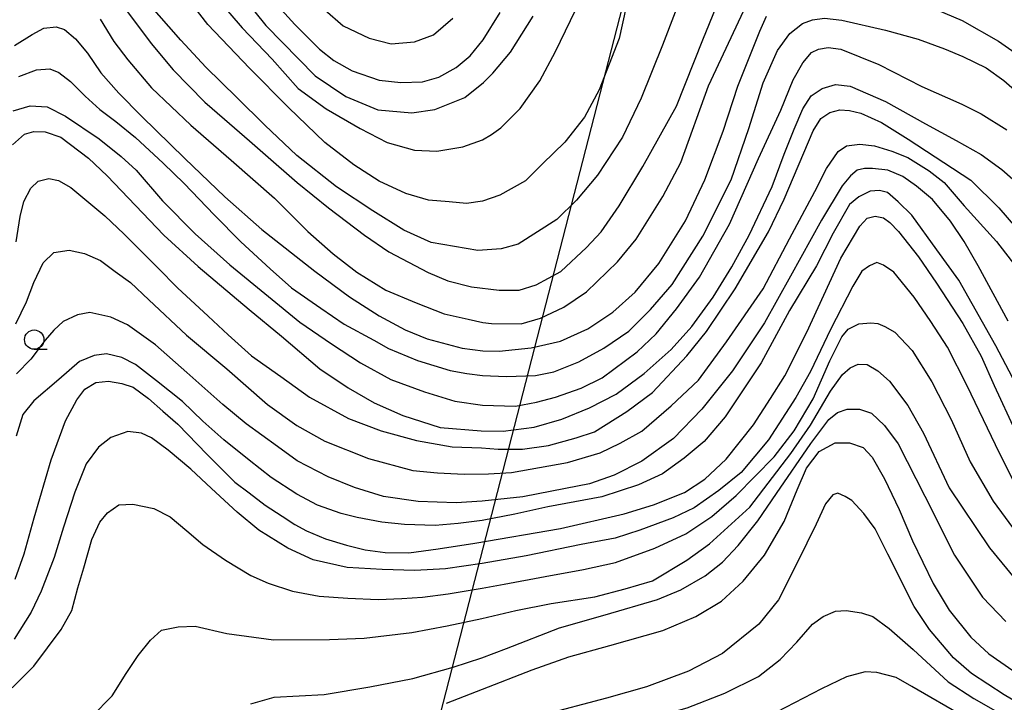
# Model space of a CAD drawing. Extents: x -16000 to -14000, y 91500 to 93000.
# Drawn here: x -15524 to -15397, y 92337 to 92425 of the extents above; entities that cross this region are included whole.
import ezdxf

# ---------------------------------------------------------------- set-up
doc = ezdxf.new("R2010")
doc.units = 0
for name, color, linetype in [('4265000', 1, 'Continuous'), ('6331000', 2, 'Continuous'), ('7101000', 4, 'Continuous'), ('7102000', 2, 'Continuous')]:
    doc.layers.add(name, color=color, linetype=linetype)

# ---------------------------------------------------------------- blocks, each defined once
blk = doc.blocks.new('633100')
at = {"layer": '6331000'}
blk.add_lwpolyline([(0, -0.5), (0.67, -0.5)], dxfattribs=at)
blk.add_circle((0, 0), 0.5, dxfattribs=at)

msp = doc.modelspace()

# ---------------------------------------------------------------- linework, layer by layer
at = {"layer": '4265000', "flags": 128}
msp.add_lwpolyline([(-14983.8, 93000), (-15119.03, 92917.58), (-15405.8, 92582.13), (-15514.2, 92161.32), (-15571.26, 91946.36), (-15755.18, 91771.99), (-15974.59, 91565.15), (-16000, 91544.66)], dxfattribs=at)
at = {"layer": '7101000', "flags": 128}
for points in [[(-15509.73, 92425.86), (-15506.67, 92421.77), (-15503.84, 92418.37), (-15499.74, 92414.2), (-15497.21, 92412.04), (-15494, 92409.23), (-15491.9, 92407.4), (-15487.84, 92403.84), (-15483.8, 92400.58), (-15479.13, 92397.05), (-15476, 92394.9), (-15470.94, 92392.23), (-15468.39, 92391.17), (-15465.32, 92390.4), (-15461.78, 92389.96), (-15459.2, 92389.97), (-15456.98, 92390.66), (-15453.81, 92392.37), (-15450.49, 92395.48), (-15448.61, 92397.48), (-15446.27, 92400.83), (-15443.22, 92405.9), (-15438.87, 92413.68), (-15435.48, 92422.26), (-15432.89, 92428.6)], [(-15491.18, 92427.64), (-15488.14, 92424.25), (-15484.95, 92421.04), (-15483.1, 92419.57), (-15480.75, 92418.26), (-15477.24, 92417.06), (-15474.44, 92416.74), (-15471.66, 92416.84), (-15469.57, 92417.42), (-15467.3, 92418.67), (-15465.53, 92420.2), (-15463.82, 92422.26), (-15461.62, 92425.79)], [(-15524.56, 92408.71), (-15523, 92410.08), (-15521.8, 92410.44), (-15520.35, 92410.39), (-15518.32, 92409.7), (-15514.75, 92407), (-15512.37, 92404.69), (-15505.02, 92397.06), (-15500.61, 92393), (-15494.02, 92387.46), (-15489.86, 92384.01), (-15484.89, 92379.8), (-15481.27, 92377.35), (-15477.9, 92375.42), (-15474.19, 92373.79), (-15469.4, 92372.25), (-15464.09, 92371.81), (-15461.26, 92371.78), (-15457.24, 92372.27), (-15453.68, 92373.32), (-15450.1, 92374.8), (-15446.68, 92376.53), (-15443.06, 92379.22), (-15439.57, 92382.29), (-15436.92, 92385.28), (-15434.15, 92389.07), (-15431.73, 92392.98), (-15429.52, 92397.06), (-15426.55, 92403.35), (-15425.01, 92407.5), (-15423.7, 92410.73), (-15422.6, 92413.36), (-15421.52, 92415.05), (-15420.08, 92415.98), (-15418.37, 92416.5), (-15416.48, 92416.26), (-15411.93, 92414.28), (-15406.76, 92411.43), (-15402.79, 92409.27), (-15399.59, 92407.45), (-15396.91, 92405.53), (-15393.7, 92402.73)], [(-15495.86, 92365.19), (-15494.05, 92363.8), (-15491.95, 92362.22), (-15489.76, 92360.79), (-15488.13, 92359.71), (-15486.63, 92358.92), (-15484.16, 92357.9), (-15481.49, 92357.07), (-15479.06, 92356.45), (-15476.5, 92356.1), (-15473.41, 92356.09), (-15469.62, 92356.59), (-15464.89, 92357.33), (-15453.87, 92359.2), (-15445.65, 92361.12), (-15441.87, 92362.27), (-15437.85, 92363.86), (-15435.24, 92365.57), (-15432.48, 92368.14), (-15428.95, 92372.59), (-15426.77, 92375.98), (-15424.92, 92378.92), (-15422.06, 92384.55), (-15417.67, 92394.08), (-15415.21, 92398.2), (-15414.28, 92399.25), (-15413.25, 92399.49), (-15412.17, 92399.28), (-15411.34, 92398.67), (-15410.25, 92397.52), (-15407.66, 92394.25), (-15405.34, 92390.86), (-15401.95, 92385.64), (-15399.59, 92381.46), (-15397.91, 92377.65), (-15395.2, 92371.8)], [(-15524.24, 92352.67), (-15523.07, 92355.96), (-15521.79, 92360.6), (-15519.57, 92368.09), (-15517.74, 92373.1), (-15516.27, 92375.81), (-15515.23, 92377.17), (-15513.82, 92378.05), (-15512.18, 92378.2), (-15510.48, 92377.94), (-15508.99, 92377.43), (-15507, 92375.98), (-15505.15, 92374.34), (-15503.25, 92372.67), (-15499.46, 92368.76), (-15495.86, 92365.19)], [(-15468.56, 92336.68), (-15463.91, 92338.5), (-15457.49, 92340.97), (-15452.79, 92342.64), (-15447.5, 92344.13), (-15440.67, 92346.06), (-15436.38, 92347.85), (-15433.06, 92349.84), (-15430.29, 92352.42), (-15427.55, 92355.78), (-15424.99, 92360.12), (-15423.31, 92364.21), (-15422.13, 92366.98), (-15420.48, 92369.16), (-15418.43, 92370.25), (-15416.54, 92370.28), (-15414.79, 92369.65), (-15413.63, 92368.41), (-15412.04, 92365.64), (-15410.15, 92361.65), (-15408.43, 92357.64), (-15405.77, 92352.1), (-15403.7, 92348.69), (-15400.91, 92345.19), (-15398.59, 92343.06), (-15395.47, 92340.9)]]:
    msp.add_lwpolyline(points, dxfattribs=at)
at = {"layer": '7102000', "flags": 128}
for points in [[(-15499.2, 92428.79), (-15494.92, 92423.8), (-15491.08, 92419.78), (-15487.71, 92415.98), (-15484.09, 92413.36), (-15479.69, 92410.82), (-15476.2, 92409.03), (-15472.68, 92408), (-15469.8, 92407.9), (-15466.44, 92408.44), (-15463.91, 92409.37), (-15462.76, 92410.04), (-15461.56, 92410.91), (-15459.06, 92413.41), (-15456.52, 92416.96), (-15454.49, 92420.75), (-15449.29, 92431.56)], [(-15444.96, 92428.51), (-15446.27, 92422.42), (-15448.85, 92415.82), (-15450.75, 92412.27), (-15453.29, 92409.04), (-15456.18, 92406.25), (-15458.35, 92404.08), (-15461.68, 92402.23), (-15463.93, 92401.45), (-15466, 92401.15), (-15468.23, 92401.34), (-15470.9, 92401.58), (-15473.8, 92402.43), (-15477.24, 92404.01), (-15480.53, 92406.14), (-15484.28, 92409.03), (-15488.97, 92413.52), (-15493.98, 92418.6), (-15499.35, 92424.24), (-15503.32, 92429.4)], [(-15496.14, 92429.43), (-15491.89, 92424.1), (-15485.53, 92417.6), (-15481.56, 92414.96), (-15477.41, 92413.21), (-15473.02, 92412.83), (-15470.08, 92413.25), (-15466.2, 92414.83), (-15463.79, 92416.77), (-15462.58, 92417.95), (-15460.31, 92420.66), (-15457.39, 92425.3)], [(-15406.48, 92426.65), (-15402.04, 92424.75), (-15397.33, 92422.09), (-15392.72, 92418.87), (-15388.63, 92414.84), (-15383.18, 92409), (-15378.32, 92403.68), (-15373.92, 92399.99), (-15371.26, 92398.27), (-15368.98, 92397.19), (-15365.73, 92396.66), (-15363.71, 92397.18), (-15361.54, 92398.41), (-15360.37, 92399.64), (-15357.44, 92406.05), (-15356.63, 92411.14), (-15356.1, 92416.39), (-15356.24, 92422), (-15357.06, 92428.78)], [(-15513.26, 92424.91), (-15511.48, 92422.05), (-15509.67, 92419.68), (-15506.65, 92416.05), (-15501.55, 92411.23), (-15496.37, 92406.71), (-15490.78, 92401.82), (-15486.45, 92397.51), (-15483.21, 92394.64), (-15480.14, 92392.3), (-15476.4, 92389.96), (-15472.5, 92388.32), (-15468.86, 92386.91), (-15465.79, 92386.23), (-15463.88, 92385.78), (-15462.75, 92385.66), (-15458.92, 92385.63), (-15456.42, 92386.34), (-15453.44, 92387.76), (-15450.49, 92389.76), (-15446.48, 92393.6), (-15444.09, 92396.52), (-15440.64, 92402.03), (-15438.33, 92406.42), (-15434.76, 92416.33), (-15429.88, 92426.7)], [(-15439.06, 92425.83), (-15440.68, 92421.57), (-15443.43, 92414.72), (-15445.87, 92409.71), (-15449.06, 92404.8), (-15451.77, 92401.58), (-15454.34, 92399.07), (-15459.32, 92395.91), (-15461.51, 92395.31), (-15464.54, 92395.08), (-15470.53, 92396.13), (-15474.05, 92397.71), (-15478.06, 92400.18), (-15482.74, 92403.3), (-15487.86, 92407.33), (-15492.01, 92411.23), (-15495.64, 92414.82), (-15499.61, 92418.73), (-15502.86, 92422.21), (-15507.18, 92427.17)], [(-15524.29, 92421.52), (-15522.04, 92422.96), (-15520.53, 92423.77), (-15518.95, 92423.91), (-15517.85, 92423.6), (-15516.43, 92422.4), (-15514.89, 92420.53), (-15513.16, 92418.01), (-15510.85, 92415.37), (-15507.93, 92412.41), (-15502.35, 92406.95), (-15497.17, 92402.01), (-15492.41, 92397.8), (-15485.56, 92392.43), (-15481.07, 92389.08), (-15477.24, 92386.63), (-15473.9, 92384.85), (-15471.04, 92383.68), (-15466.53, 92382.47), (-15463.89, 92382.13), (-15461.78, 92382.08), (-15457.63, 92382.52), (-15453.86, 92383.36), (-15450.32, 92384.97), (-15447.09, 92387.14), (-15444.22, 92389.71), (-15441.15, 92393.4), (-15437.72, 92398.91), (-15435.24, 92404.2), (-15432.86, 92410.45), (-15430.96, 92416.29), (-15428.14, 92423.36), (-15427.29, 92425.31)], [(-15515.2, 92414.98), (-15513.29, 92413.28), (-15511.22, 92411.71), (-15508.69, 92409.67), (-15505.13, 92406.34), (-15502.41, 92403.72), (-15498.56, 92399.68), (-15495.11, 92396.21), (-15491.34, 92392.7), (-15488.55, 92390.26), (-15484.78, 92387.65), (-15481.75, 92385.56), (-15477.95, 92383.49), (-15476.06, 92382.44), (-15472.31, 92380.87), (-15468.08, 92379.61), (-15465.95, 92379.2), (-15463.9, 92378.95), (-15460.82, 92378.84), (-15457.1, 92378.97), (-15454.71, 92379.44), (-15451.48, 92380.73), (-15448.25, 92382.49), (-15445.02, 92384.68), (-15442.22, 92387.47), (-15439.45, 92390.71), (-15435.49, 92396.94), (-15431.82, 92404.21), (-15429.54, 92410.81), (-15427.71, 92416.7), (-15425.87, 92420.87), (-15424.26, 92423.07), (-15422.64, 92424.36), (-15421.32, 92424.83), (-15419.79, 92425.03), (-15417.57, 92424.77), (-15411.9, 92423.51), (-15407.69, 92422.32), (-15404.32, 92421.1), (-15401.92, 92420.12), (-15398.94, 92418.62), (-15396.64, 92416.99), (-15394.55, 92415.16)], [(-15484.27, 92426.14), (-15481.92, 92424.06), (-15478.53, 92422.46), (-15475.7, 92421.74), (-15472.69, 92421.98), (-15470.25, 92422.91), (-15467.75, 92425.04)], [(-15520.11, 92413.59), (-15517.75, 92412.39), (-15513.39, 92409.5), (-15510.54, 92407.2), (-15508.63, 92405.46), (-15505.23, 92401.48), (-15500.99, 92397.24), (-15496.52, 92393.22), (-15491.54, 92389.13), (-15487.49, 92385.84), (-15483.42, 92383.03), (-15479.66, 92380.58), (-15475.75, 92378.43), (-15471.41, 92376.85), (-15467.5, 92375.64), (-15463.91, 92375.12), (-15459.65, 92374.99), (-15456.97, 92375.5), (-15454.49, 92376.16), (-15451.17, 92377.31), (-15448.48, 92378.64), (-15443.95, 92382.02), (-15441.52, 92384.32), (-15438.89, 92387.54), (-15435.92, 92391.63), (-15432.03, 92398.49), (-15428.32, 92406.95), (-15425.43, 92413.16), (-15423.85, 92417.08), (-15422.57, 92419.3), (-15421.45, 92420.63), (-15420.55, 92421.04), (-15419.3, 92421.27), (-15417.66, 92421.04), (-15412.77, 92419.05), (-15407.23, 92416.24), (-15402.06, 92413.95), (-15399.55, 92412.7), (-15396.28, 92410.63)], [(-15523.74, 92417.52), (-15521.45, 92418.39), (-15519.76, 92418.53), (-15518.57, 92418.05), (-15517.09, 92416.86), (-15515.2, 92414.98)], [(-15524.48, 92413.09), (-15522.29, 92413.74), (-15520.11, 92413.59)], [(-15517.04, 92403.22), (-15512.65, 92399.57), (-15510.15, 92397.18), (-15505.83, 92392.83), (-15503.27, 92390.27), (-15499.31, 92386.61), (-15496.75, 92384.21), (-15493.74, 92381.49), (-15489.96, 92378.81), (-15486.25, 92376.15), (-15481.2, 92373.39), (-15477, 92371.82), (-15472.42, 92370.55), (-15467.84, 92369.76), (-15464.06, 92369.64), (-15461.88, 92369.46), (-15458.76, 92369.46), (-15455.41, 92369.94), (-15451.85, 92370.9), (-15449.46, 92371.68), (-15445.3, 92374.3), (-15442, 92376.75), (-15437.57, 92381.5), (-15435, 92384.62), (-15431.32, 92390.12), (-15427.01, 92397.5), (-15425, 92401.72), (-15421.25, 92410.53), (-15420.24, 92412.11), (-15419.11, 92412.89), (-15417.82, 92413.24), (-15416.55, 92413.12), (-15415.11, 92412.81), (-15412.44, 92411.58), (-15408.97, 92409.45), (-15400.89, 92404.14), (-15397.29, 92400.57), (-15390.01, 92392.15)], [(-15524.15, 92385.61), (-15522.75, 92388.45), (-15521.8, 92390.95), (-15520.62, 92393.49), (-15519.23, 92394.81), (-15517.24, 92395.1), (-15515.29, 92394.69), (-15513.21, 92393.8), (-15511.3, 92392.36), (-15509.33, 92390.94), (-15506.96, 92388.7), (-15502.12, 92384.17), (-15496.91, 92379.83), (-15491.65, 92375.22), (-15487.89, 92372.52), (-15484.28, 92370.48), (-15478.63, 92368.24), (-15472.89, 92366.68), (-15469.71, 92366.38), (-15466.27, 92366.23), (-15463.16, 92366.25), (-15460.17, 92366.44), (-15452.96, 92367.71), (-15448.74, 92368.98), (-15446.14, 92370.22), (-15443.37, 92371.79), (-15439.59, 92375.03), (-15436.06, 92378.34), (-15432.45, 92383.28), (-15427.71, 92390.14), (-15424.3, 92396.59), (-15421.05, 92402.67), (-15419.54, 92405.67), (-15418.03, 92407.83), (-15416.96, 92408.59), (-15415.24, 92408.81), (-15413.32, 92408.59), (-15411.09, 92407.89), (-15409.04, 92407.08), (-15406.26, 92405.35), (-15404.36, 92403.87), (-15401.77, 92400.86), (-15397.6, 92396.25), (-15393.82, 92391.32)], [(-15399.94, 92393.12), (-15401.77, 92396.24), (-15403.54, 92398.86), (-15405.84, 92401.67), (-15407.93, 92403.39), (-15409.7, 92404.63), (-15411.63, 92405.44), (-15413.6, 92405.65), (-15414.62, 92405.65), (-15415.59, 92405.44), (-15416.44, 92404.73), (-15417.49, 92403.44), (-15420.17, 92399.01), (-15424.16, 92391.76), (-15427.52, 92385.74), (-15431.64, 92379.56), (-15435.61, 92374.59), (-15439.26, 92370.82), (-15443.36, 92367.9), (-15446.93, 92366.1), (-15450.1, 92364.98), (-15453.23, 92364.37), (-15458.72, 92363.29), (-15463.95, 92362.73), (-15467.32, 92362.53), (-15472.23, 92362.7), (-15476.69, 92363.36), (-15480.42, 92364.52), (-15483.83, 92365.89), (-15487.84, 92367.96), (-15490.36, 92369.81), (-15494.41, 92372.71), (-15497.41, 92375.22), (-15502.07, 92379.32), (-15506.1, 92382.9), (-15509.74, 92385.5), (-15511.9, 92386.47), (-15514.58, 92387.1), (-15516.16, 92386.79), (-15518.03, 92385.9), (-15519.22, 92384.81), (-15520.34, 92383.53), (-15522.19, 92381.06), (-15524.04, 92379.15)], [(-15524.1, 92396.19), (-15523.59, 92399.48), (-15523.11, 92401.38), (-15522.2, 92403.13), (-15521.25, 92404.01), (-15519.86, 92404.36), (-15518.62, 92404.12), (-15517.04, 92403.22)], [(-15393.76, 92375.35), (-15397.66, 92382.8), (-15402.46, 92391.23), (-15405.29, 92395.16), (-15408.5, 92399.64), (-15410.27, 92401.36), (-15411.66, 92402.56), (-15412.69, 92402.8), (-15413.88, 92402.71), (-15415.34, 92402.02), (-15416.56, 92401.01), (-15418.67, 92397.32), (-15420.8, 92393.1), (-15424.31, 92387.34), (-15427.97, 92380.6), (-15432.61, 92373.61)], [(-15395.4, 92365.33), (-15397.72, 92370.02), (-15401.36, 92377.64), (-15403.91, 92382.6), (-15406.05, 92385.91), (-15408.22, 92389.06), (-15410.85, 92392.27), (-15412.18, 92393.19), (-15413.05, 92393.53), (-15413.97, 92393.12), (-15414.98, 92392.42), (-15416.12, 92390.46), (-15419.01, 92384.88), (-15421.61, 92379.48), (-15423.49, 92376.12), (-15427, 92370.64), (-15430.56, 92366.44), (-15433.42, 92364.1), (-15436.61, 92361.9), (-15439.31, 92360.57), (-15443.63, 92358.99), (-15446.79, 92357.95), (-15451.17, 92357.14), (-15458.3, 92355.67), (-15463.97, 92354.71), (-15468.7, 92354.01), (-15472.65, 92353.8), (-15476.88, 92353.92), (-15481.38, 92354.18), (-15485.78, 92355.17), (-15489.04, 92356.69), (-15492.77, 92358.99), (-15495.58, 92361.34), (-15498.87, 92364.37), (-15501.57, 92366.85), (-15504.49, 92369.32), (-15506.62, 92370.9), (-15507.93, 92371.53), (-15509.69, 92371.72), (-15511.88, 92370.97), (-15513.49, 92369.7), (-15515.07, 92367.55), (-15516.54, 92363.92), (-15517.98, 92359.38), (-15519.2, 92355.48), (-15520.89, 92351.11), (-15522.17, 92348.44)], [(-15396.09, 92385.96), (-15399.94, 92393.12)], [(-15461.14, 92352.04), (-15455.85, 92353.01), (-15450.87, 92353.92), (-15446.75, 92354.82), (-15441.66, 92356.68), (-15437.7, 92358.51), (-15434.33, 92360.78), (-15431.19, 92363.49), (-15426.3, 92368.47), (-15423.69, 92371.8), (-15421.25, 92375.96), (-15419.09, 92380.84), (-15417.56, 92383.96), (-15416.75, 92384.91), (-15415.34, 92385.62), (-15413.83, 92385.74), (-15412.9, 92385.64), (-15411.99, 92385.26), (-15410.73, 92384.56), (-15408.47, 92382.17), (-15405.94, 92378.13), (-15403.45, 92373.28), (-15401, 92367.81), (-15398.02, 92362.73), (-15394.93, 92358.53)], [(-15432.61, 92373.61), (-15435.33, 92370.45), (-15437.91, 92368.28), (-15440.7, 92366.28), (-15443.8, 92364.86), (-15448.52, 92363.31), (-15455.51, 92362.02), (-15459.74, 92361.08), (-15463.96, 92360.26), (-15467.05, 92359.87), (-15470.01, 92359.62), (-15473.98, 92359.74), (-15476.89, 92360.02), (-15480.08, 92360.64), (-15482.16, 92361.15), (-15485.2, 92362.21), (-15487.88, 92363.64), (-15491.17, 92365.81), (-15494.03, 92368.05), (-15497.3, 92370.67), (-15500, 92373.08), (-15502.61, 92375.61), (-15505.98, 92378.25), (-15508.69, 92380.35), (-15510.47, 92381.27), (-15512.42, 92381.74), (-15514.01, 92381.52), (-15515.91, 92380.74), (-15518.59, 92378.44), (-15521.83, 92375.68), (-15523.25, 92373.91), (-15524.09, 92371.13)], [(-15514.34, 92334.95), (-15511.7, 92337.65), (-15509.89, 92340.52), (-15508.37, 92342.82), (-15506.77, 92344.81), (-15505.36, 92346.11), (-15503.19, 92346.55), (-15500.99, 92346.61), (-15496.9, 92345.66), (-15490.87, 92344.86), (-15483.65, 92344.9), (-15479.21, 92345.07), (-15473.05, 92345.81), (-15468.49, 92346.67), (-15463.99, 92347.59), (-15459.6, 92348.62), (-15455.06, 92349.53), (-15449.42, 92350.42), (-15445.53, 92351.43), (-15442, 92352.48), (-15437.56, 92355.13), (-15434.64, 92357.23), (-15429.41, 92361.95), (-15424.15, 92368.87), (-15421.61, 92372.53), (-15419.03, 92376.95), (-15417.46, 92379.1), (-15416.46, 92379.95), (-15415.44, 92380.4), (-15414.29, 92380.36), (-15412.91, 92379.55), (-15411.39, 92378.24), (-15409.03, 92375.1), (-15407.01, 92371.5), (-15403.71, 92364.47), (-15398.49, 92356.7), (-15395.32, 92352.84)], [(-15493.81, 92336.61), (-15490.79, 92337.44), (-15484.34, 92337.79), (-15478.45, 92338.77), (-15472.93, 92339.86), (-15467.71, 92341.34), (-15464.01, 92342.51), (-15460.83, 92343.72), (-15454, 92346.41), (-15448.11, 92348.06), (-15441.33, 92350.04), (-15438.32, 92351.31), (-15435.17, 92353.1), (-15432.96, 92354.86), (-15430.93, 92357.02), (-15428.4, 92360.2), (-15425.97, 92363.72), (-15421.54, 92370.18), (-15419.22, 92373.29), (-15418.1, 92374.17), (-15416.85, 92374.63), (-15415.28, 92374.63), (-15413.73, 92374.09), (-15412.05, 92372.52), (-15410.29, 92370.15), (-15406.82, 92363.37), (-15403.01, 92355.78), (-15399.4, 92350.35), (-15396.39, 92347.21)], [(-15393.45, 92335.92), (-15396.59, 92337.76), (-15400.81, 92340.53), (-15403.14, 92342.55), (-15406.25, 92346.17), (-15408.23, 92349.15), (-15411.61, 92355.92), (-15413.26, 92359.18), (-15414.7, 92361.16), (-15416.27, 92362.83), (-15417.14, 92363.33), (-15418.07, 92363.77), (-15418.7, 92363.55), (-15419.64, 92362.4), (-15420.85, 92359.77), (-15423.27, 92354.87), (-15425.72, 92350.02), (-15428.25, 92346.86), (-15432.94, 92343.08), (-15437.33, 92340.82), (-15442.75, 92338.8), (-15447.92, 92337.32), (-15456.38, 92335.09)], [(-15524.63, 92338.66), (-15521.81, 92341.47), (-15518.3, 92346.18), (-15516.92, 92348.62), (-15516.15, 92351.54), (-15515.35, 92354.12), (-15514.33, 92357.81), (-15513.31, 92360.04), (-15512.32, 92361.23), (-15510.83, 92362.26), (-15509.02, 92362.34), (-15506.34, 92361.79), (-15504.23, 92360.71), (-15502.06, 92358.91), (-15500, 92357.16), (-15497.1, 92355.12), (-15493.82, 92353.17), (-15491.56, 92352.17), (-15488.42, 92351.15), (-15485.01, 92350.49), (-15481.31, 92350.23), (-15477.37, 92350.06), (-15474.32, 92350.17), (-15471.68, 92350.36), (-15468.34, 92350.78), (-15463.98, 92351.53), (-15461.14, 92352.04)], [(-15522.17, 92348.44), (-15524.34, 92344.93)], [(-15456.08, 92330.54), (-15450.09, 92332.1), (-15444.65, 92334.04), (-15437.53, 92336.1), (-15432.66, 92337.98), (-15428.31, 92340.12), (-15425.49, 92342.31), (-15423.37, 92344.55), (-15421.33, 92346.86), (-15419.95, 92347.88), (-15418.37, 92348.57), (-15417.01, 92348.64), (-15415.03, 92348.34), (-15413.57, 92347.86), (-15411.43, 92346.32), (-15408.34, 92343.59), (-15403.81, 92339.44), (-15400.53, 92337.27), (-15394.33, 92333.76)], [(-15401.67, 92334.88), (-15408.52, 92338.84), (-15410.55, 92340.01), (-15413.03, 92340.66), (-15414.53, 92340.73), (-15416.95, 92340.08), (-15420.17, 92338.53), (-15427.13, 92334.94)]]:
    msp.add_lwpolyline(points, dxfattribs=at)

# ---------------------------------------------------------------- block references
at = {"layer": '6331000', "xscale": 2.5, "yscale": 2.5, "zscale": 2.5}
msp.add_blockref('633100', (-15521.77, 92383.58), dxfattribs=at)

doc.saveas('drawing.dxf')
